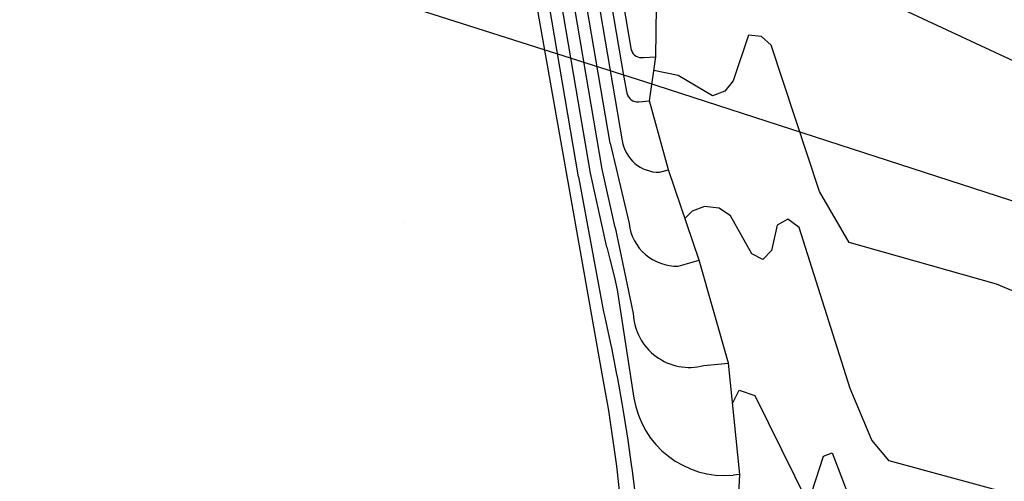
# Model space of a CAD drawing. Units: feet. Extents: x 5760627 to 5772291, y 2303777 to 2313381.
# Drawn here: x 5766766 to 5766926, y 2308544 to 2308619 of the extents above; entities that cross this region are included whole.
import ezdxf

# ---------------------------------------------------------------- set-up
doc = ezdxf.new("R2010")
doc.units = ezdxf.units.FT
doc.header["$MEASUREMENT"] = 0
for name, color, linetype in [('T-CONT-MAJ', 2, 'CONTINUOUS'), ('T-CONT-MIN', 1, 'CONTINUOUS'), ('T-TOPO-BOUNDRY', 4, 'CONTINUOUS'), ('T_25', 30, 'CONTINUOUS')]:
    doc.layers.add(name, color=color, linetype=linetype)

msp = doc.modelspace()

# ---------------------------------------------------------------- linework, layer by layer
at = {"layer": 'T-CONT-MAJ'}
for points, elevation in [([(5766860.83, 2308594.92), (5766848.32, 2308668.28)], 345), ([(5767049, 2308534.3), (5767039.4, 2308548.28), (5767035.82, 2308552.15), (5767021.13, 2308563.84), (5767004.1, 2308574.83), (5766991.81, 2308581.94), (5766964.26, 2308594.67), (5766933.37, 2308609.93), (5766892.56, 2308628.94), (5766890.83, 2308630.16), (5766887.26, 2308634.79), (5766883.81, 2308641.78)], 350), ([(5766862.92, 2308585.48), (5766860.83, 2308594.92)], 345)]:
    msp.add_lwpolyline(points, dxfattribs=dict(at, elevation=elevation))
at = {"layer": 'T-CONT-MAJ', "elevation": 345}
msp.add_lwpolyline([(5766862.92, 2308585.48), (5766865.86, 2308571.45, 0.477867), (5766877.33, 2308563), (5766881.34, 2308563.37)], format="xyb", dxfattribs=at)
at = {"layer": 'T-CONT-MIN'}
for p, q in [((5766828.7, 2308586.24), (5766828.7, 2308586.24)), ((5766883.22, 2308545.27), (5766882.14, 2308545.17))]:
    msp.add_line(p, q, dxfattribs=at)
at = {"layer": 'T-CONT-MIN', "flags": 128}
for points, elevation in [([(5766865.6, 2308614.29), (5766855.25, 2308675.26)], 349), ([(5766862.14, 2308599.15), (5766850.05, 2308670.02)], 346), ([(5766858.91, 2308594.27), (5766846.59, 2308666.53)], 344), ([(5766856.98, 2308593.68), (5766844.86, 2308664.78)], 343), ([(5766856.98, 2308593.68), (5766861.05, 2308571.73)], 343), ([(5766861.55, 2308582.25), (5766858.91, 2308594.27)], 344), ([(5766882.02, 2308556.84), (5766883.07, 2308559), (5766885.65, 2308558.14), (5766894.34, 2308540.59), (5766896.83, 2308548.25), (5766898.19, 2308548.78), (5766903.71, 2308534.5)], 344)]:
    msp.add_lwpolyline(points, dxfattribs=dict(at, elevation=elevation))
for points, elevation in [([(5766853.51, 2308673.51), (5766864.27, 2308610.17), (5766864.85, 2308607.28, 0.374893), (5766866.75, 2308605.9), (5766868.52, 2308606.07)], 348), ([(5766851.78, 2308671.76), (5766864.09, 2308599.58), (5766864.09, 2308599.58, 0.372389), (5766870.13, 2308594.44), (5766871.58, 2308594.82)], 347), ([(5766861.49, 2308464.94, 0.087547), (5766860.84, 2308561.68), (5766843.83, 2308657.51), (5766841.39, 2308661.54), (5766841.24, 2308657.39)], 342), ([(5766865.6, 2308614.29), (5766865.6, 2308614.29, 0.395934), (5766867.51, 2308613.12), (5766869.55, 2308613.24)], 349), ([(5766862.14, 2308599.15), (5766865.19, 2308586.12, 0.391339), (5766873.2, 2308579.18), (5766876.57, 2308580.14)], 346)]:
    msp.add_lwpolyline(points, format="xyb", dxfattribs=dict(at, elevation=elevation))
at = {"layer": 'T-CONT-MIN'}
for points, elevation in [([(5767001.27, 2308539.66), (5766974.48, 2308555.59), (5766924.93, 2308576.26), (5766900.99, 2308583.04), (5766896.17, 2308591.33), (5766888.3, 2308615.12), (5766886.74, 2308616.55), (5766884.62, 2308616.74), (5766882.13, 2308609.29), (5766880.76, 2308607.61), (5766878.76, 2308606.88), (5766873.18, 2308610.19), (5766869.23, 2308611.02)], 348), ([(5766924.97, 2308542.71), (5766907.51, 2308547.5), (5766904.68, 2308550.85), (5766901.15, 2308559.25), (5766892.85, 2308585.43), (5766890.99, 2308586.82), (5766889.25, 2308585.82), (5766888.34, 2308581.72), (5766886.96, 2308580.27), (5766885.16, 2308581.2), (5766881.66, 2308587.38), (5766879.85, 2308588.62), (5766877.47, 2308588.87), (5766875.47, 2308588.13), (5766874.26, 2308586.94)], 346), ([(5766861.55, 2308582.25), (5766862.04, 2308580.33), (5766862.81, 2308577.33), (5766863.28, 2308575.33), (5766865.96, 2308557.71)], 344), ([(5766861.05, 2308571.73), (5766861.05, 2308571.73), (5766861.24, 2308570.85), (5766862.13, 2308566.8), (5766862.31, 2308565.88), (5766863.11, 2308561.86), (5766863.29, 2308560.9), (5766864.01, 2308556.9), (5766864.17, 2308555.9), (5766864.82, 2308551.92), (5766864.97, 2308550.88), (5766865.54, 2308546.93), (5766865.67, 2308545.86), (5766866.17, 2308541.93)], 343)]:
    msp.add_lwpolyline(points, dxfattribs=dict(at, elevation=elevation))
msp.add_arc((5766880.77, 2308560.11), 15, 189.1923, 275.253, dxfattribs=at)
at = {"layer": 'T-TOPO-BOUNDRY'}
msp.add_lwpolyline([(5766878.55, 2308456.19), (5766883.22, 2308545.27), (5766881.34, 2308563.37), (5766876.57, 2308580.14), (5766871.58, 2308594.82), (5766868.52, 2308606.07), (5766869.55, 2308613.24), (5766869.65, 2308621.39), (5766870.51, 2308631.1), (5766888.08, 2308645.2), (5766885.5, 2308656.97), (5766905.45, 2308666.85), (5766903.7, 2308674.14), (5766901.97, 2308683.23), (5766882.29, 2308683.98), (5766868.18, 2308717.48), (5766886.05, 2308738.49), (5766910.34, 2308767.87), (5766862.7, 2308763.79), (5766740.34, 2308782.44), (5766665.17, 2308801.42), (5766644.77, 2308809.02)], dxfattribs=at)
at = {"layer": 'T_25', "flags": 128}
msp.add_lwpolyline([(5766634.32, 2308674.53), (5766703.08, 2308656.55), (5766770.67, 2308638.98), (5766803.63, 2308629.62), (5766867.7, 2308609.21), (5766931.09, 2308588.67), (5766996.14, 2308570.93), (5767065.2, 2308558.89), (5767139.79, 2308554.4), (5767178.65, 2308554.28), (5767218.1, 2308555), (5767257.83, 2308556.1), (5767297.48, 2308557.14), (5767336.74, 2308557.67), (5767375.28, 2308557.27), (5767448.93, 2308552.86)], dxfattribs=at)

doc.saveas('drawing.dxf')
